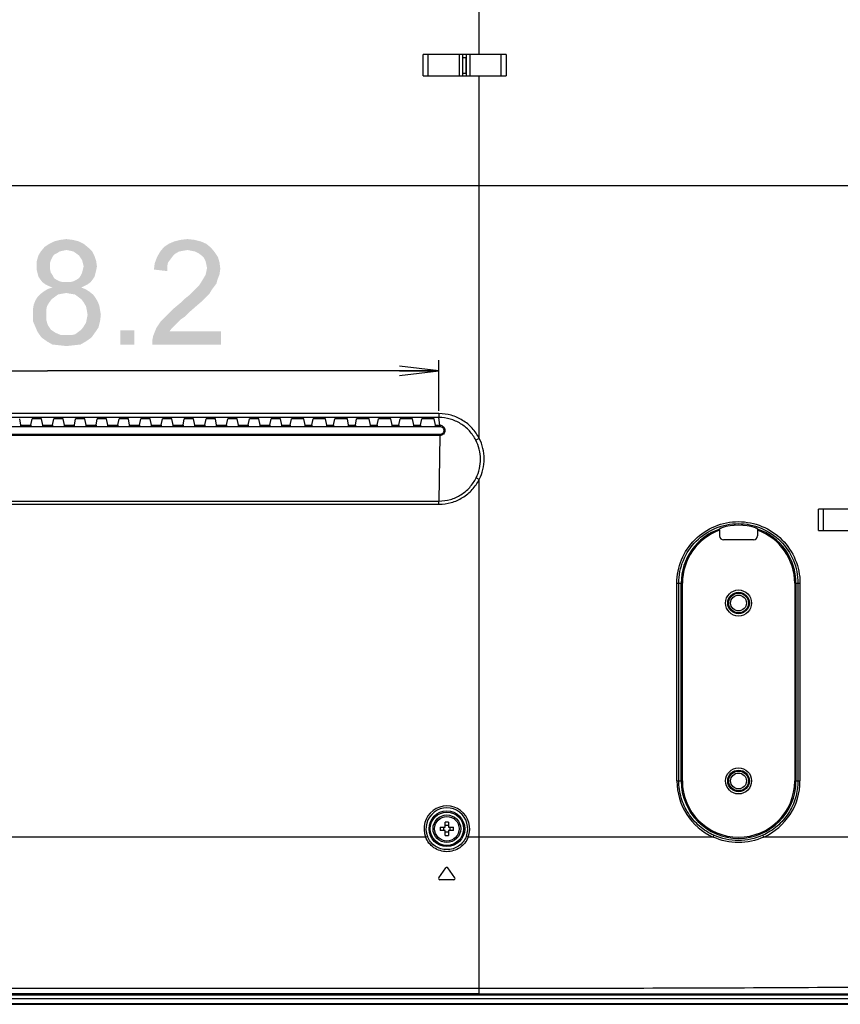
# Model space of a CAD drawing. Units: millimetres. Extents: x 0 to 1189, y 0 to 841.
# Drawn here: x 1050 to 1112, y 151 to 226 of the extents above; entities that cross this region are included whole.
import ezdxf

# ---------------------------------------------------------------- set-up
doc = ezdxf.new("R2010")
doc.units = ezdxf.units.MM
doc.header["$LTSCALE"] = 65.395
doc.layers.get('0').update_dxf_attribs({"linetype": 'CONTINUOUS'})
for name, color, linetype in [('3_ALL_AXES', 7, 'CONTINUOUS'), ('7_ALL_FEATURES', 7, 'CONTINUOUS'), ('DEF_DRAFT_DIM', 7, 'CONTINUOUS')]:
    doc.layers.add(name, color=color, linetype=linetype)
doc.styles.add('TEXTSTYLE_2', font='ar_wgl__.ttf')
doc.dimstyles.new('DIMSTYLE_1', dxfattribs={"dimtxt": 8, "dimasz": 3, "dimexe": 0.8, "dimexo": 0.2, "dimgap": 2, "dimtad": 1, "dimdsep": 46, "dimtxsty": 'TEXTSTYLE_2', "dimblk": 'OPEN', "dimblk1": 'OPEN', "dimblk2": 'OPEN', "dimcen": 0.09, "dimazin": 2, "dimtp": 0.1, "dimtm": 0.1, "dimtfac": 1, "dimtdec": 0, "dimtofl": 0, "dimtmove": 0, "dimatfit": 3, "dimldrblk": 'OPEN', "dimfxl": 1, "dimtolj": 1, "dimarcsym": 0})
doc.dimstyles.new('DIMSTYLE_3', dxfattribs={"dimtxt": 8, "dimasz": 3, "dimexe": 0.8, "dimexo": 0.2, "dimgap": 2, "dimtad": 1, "dimdsep": 46, "dimtxsty": 'TEXTSTYLE_2', "dimblk": 'OPEN', "dimblk1": 'OPEN', "dimblk2": 'OPEN', "dimcen": 0.09, "dimazin": 2, "dimtp": 0.3, "dimtm": 0.3, "dimtfac": 1, "dimtofl": 0, "dimtmove": 0, "dimatfit": 3, "dimldrblk": 'OPEN', "dimfxl": 1, "dimtolj": 1, "dimarcsym": 0})

# ---------------------------------------------------------------- blocks, each defined once
blk = doc.blocks.new('_OPEN')
at = {"color": 0, "linetype": 'ByBlock'}
for p, q in [((0, 0), (-1, 0.117)), ((-1, -0.117), (0, 0)), ((-1, 0), (0, 0))]:
    blk.add_line(p, q, dxfattribs=at)
blk = doc.blocks.new('*D15')
at = {"layer": 'DEF_DRAFT_DIM', "color": 2, "linetype": 'Continuous', "transparency": 16777216}
for p, q in [((1001.215, 303.294), (1154.175, 303.294)), ((1154.175, 303.294), (1156.975, 303.294)), ((1156.175, 303.294), (1156.175, 258.294)), ((1156.175, 213.294), (1156.175, 258.294)), ((1001.215, 213.294), (1154.175, 213.294)), ((1154.175, 213.294), (1156.975, 213.294))]:
    blk.add_line(p, q, dxfattribs=at)
at = {"layer": 'DEF_DRAFT_DIM', "color": 2, "linetype": 'Continuous', "transparency": 16777216, "xscale": 3, "yscale": 3, "zscale": 3}
for p, rotation in [((1156.175, 303.294), 90), ((1156.175, 213.294), 270)]:
    blk.add_blockref('_OPEN', p, dxfattribs=dict(at, rotation=rotation))
blk = doc.blocks.new('*D16')
at = {"layer": 'DEF_DRAFT_DIM', "color": 2, "linetype": 'Continuous', "transparency": 16777216}
for p, q in [((1001.215, 213.294), (1154.175, 213.294)), ((1154.175, 213.294), (1156.975, 213.294)), ((1156.175, 213.294), (1156.175, 182.229)), ((1156.175, 151.164), (1156.175, 182.229)), ((1141.075, 151.164), (1154.175, 151.164)), ((1154.175, 151.164), (1156.975, 151.164))]:
    blk.add_line(p, q, dxfattribs=at)
at = {"layer": 'DEF_DRAFT_DIM', "color": 2, "linetype": 'Continuous', "transparency": 16777216, "xscale": 3, "yscale": 3, "zscale": 3}
for p, rotation in [((1156.175, 213.294), 90), ((1156.175, 151.164), 270)]:
    blk.add_blockref('_OPEN', p, dxfattribs=dict(at, rotation=rotation))
blk = doc.blocks.new('*D23')
at = {"layer": 'DEF_DRAFT_DIM', "color": 2, "linetype": 'Continuous', "transparency": 16777216}
for p, q in [((1022.015, 196.186), (1022.015, 200.028)), ((1081.417, 196.186), (1081.417, 200.028)), ((1022.015, 199.228), (1051.716, 199.228)), ((1081.417, 199.228), (1051.716, 199.228))]:
    blk.add_line(p, q, dxfattribs=at)
at = {"layer": 'DEF_DRAFT_DIM', "color": 2, "linetype": 'Continuous', "transparency": 16777216, "xscale": 3, "yscale": 3, "zscale": 3, "rotation": 180}
blk.add_blockref('_OPEN', (1022.015, 199.228), dxfattribs=at)
at = {"layer": 'DEF_DRAFT_DIM', "color": 2, "linetype": 'Continuous', "transparency": 16777216, "xscale": 3, "yscale": 3, "zscale": 3}
blk.add_blockref('_OPEN', (1081.417, 199.228), dxfattribs=at)

msp = doc.modelspace()

# ---------------------------------------------------------------- linework, layer by layer
at = {"color": 7, "linetype": 'Continuous'}
for p, q in [((1083.219, 223.014), (1083.51, 223.014)), ((1083.473, 221.814), (1083.473, 223.014)), ((1083.219, 221.814), (1083.51, 221.814))]:
    msp.add_line(p, q, dxfattribs=at)
at = {"layer": '3_ALL_AXES', "color": 7, "linetype": 'Continuous'}
for p, q in [((1081.417, 195.986), (1022.015, 195.986)), ((1081.417, 195.986), (1081.417, 195.687)), ((1081.417, 195.687), (1022.015, 195.687)), ((1081.474, 195.107), (1081.417, 195.687)), ((1081.474, 195.107), (1081.474, 195.017)), ((1081.474, 194.395), (1022.015, 194.395)), ((1081.474, 194.322), (1022.015, 194.322)), ((1081.474, 194.322), (1081.416, 189.351)), ((1081.474, 194.322), (1081.474, 194.395)), ((1084.475, 194.097), (1084.215, 193.966)), ((1084.475, 190.996), (1084.239, 191.114)), ((1084.475, 163.854), (1084.475, 190.996)), ((1022.015, 189.351), (1081.416, 189.351)), ((1022.015, 189.108), (1081.416, 189.108)), ((1081.416, 189.108), (1081.416, 189.351))]:
    msp.add_line(p, q, dxfattribs=at)
for radius in [1.05, 0.93]:
    msp.add_circle((1082.015, 164.484), radius, dxfattribs=at)
for points, knots in [([(1084.475, 194.097), (1084.333, 194.378), (1083.971, 194.903), (1083.236, 195.512), (1082.363, 195.897), (1081.731, 195.986), (1081.417, 195.986)], [0, 0, 0, 0, 0.250025, 0.500044, 0.750039, 1, 1, 1, 1]), ([(1084.215, 193.966), (1084.084, 194.222), (1083.752, 194.7), (1083.079, 195.255), (1082.281, 195.606), (1081.704, 195.687), (1081.417, 195.687)], [0, 0, 0, 0, 0.249998, 0.50001, 0.750016, 1, 1, 1, 1]), ([(1081.474, 195.107), (1081.575, 195.107), (1081.784, 195.023), (1081.916, 194.715), (1081.785, 194.406), (1081.575, 194.322), (1081.474, 194.322)], [0, 0, 0, 0, 0.250347, 0.499849, 0.749713, 1, 1, 1, 1]), ([(1081.474, 195.017), (1081.554, 195.017), (1081.719, 194.95), (1081.823, 194.706), (1081.72, 194.462), (1081.554, 194.395), (1081.474, 194.395)], [0, 0, 0, 0, 0.250143, 0.49996, 0.749878, 1, 1, 1, 1]), ([(1084.239, 191.114), (1084.455, 191.553), (1084.682, 192.544), (1084.437, 193.532), (1084.215, 193.966)], [0, 0, 0, 0, 0.500003, 1, 1, 1, 1]), ([(1084.475, 190.996), (1084.714, 191.47), (1084.972, 192.546), (1084.714, 193.623), (1084.475, 194.097)], [0, 0, 0, 0, 0.499995, 1, 1, 1, 1]), ([(1081.416, 189.351), (1081.707, 189.351), (1082.293, 189.433), (1083.101, 189.794), (1083.779, 190.363), (1084.111, 190.853), (1084.239, 191.114)], [0, 0, 0, 0, 0.249971, 0.499979, 0.749993, 1, 1, 1, 1]), ([(1081.416, 189.108), (1081.73, 189.108), (1082.362, 189.196), (1083.235, 189.581), (1083.971, 190.19), (1084.333, 190.715), (1084.475, 190.996)], [0, 0, 0, 0, 0.249958, 0.499959, 0.749976, 1, 1, 1, 1])]:
    msp.add_open_spline(points, degree=3, knots=knots, dxfattribs=at)
at = {"layer": '7_ALL_FEATURES', "color": 7, "linetype": 'Continuous'}
for p, q in [((1084.475, 223.224), (1084.475, 227.771)), ((1086.51, 223.224), (1080.21, 223.224)), ((1080.21, 221.604), (1080.21, 223.224)), ((1080.583, 223.224), (1080.583, 221.604)), ((1082.981, 221.604), (1082.981, 223.224)), ((1083.219, 221.604), (1083.219, 223.224)), ((1083.51, 221.604), (1083.51, 223.224)), ((1083.748, 223.224), (1083.748, 221.604)), ((1086.137, 221.604), (1086.137, 223.224)), ((1086.51, 223.224), (1086.51, 221.604)), ((1080.21, 221.604), (1086.51, 221.604)), ((1084.475, 194.097), (1084.475, 221.604)), ((1022.015, 195.017), (1081.474, 195.017)), ((1049.688, 195.107), (1049.593, 195.582)), ((1049.688, 195.107), (1050.441, 195.107)), ((1050.441, 195.107), (1050.536, 195.582)), ((1051.093, 195.595), (1050.686, 195.595)), ((1051.338, 195.107), (1051.243, 195.582)), ((1051.338, 195.107), (1052.091, 195.107)), ((1052.091, 195.107), (1052.186, 195.582)), ((1052.743, 195.595), (1052.336, 195.595)), ((1052.988, 195.107), (1052.893, 195.582)), ((1052.988, 195.107), (1053.741, 195.107)), ((1053.741, 195.107), (1053.836, 195.582)), ((1054.393, 195.595), (1053.986, 195.595)), ((1054.638, 195.107), (1054.543, 195.582)), ((1054.638, 195.107), (1055.391, 195.107)), ((1055.391, 195.107), (1055.486, 195.582)), ((1056.043, 195.595), (1055.636, 195.595)), ((1056.288, 195.107), (1056.193, 195.582)), ((1056.288, 195.107), (1057.041, 195.107)), ((1057.041, 195.107), (1057.136, 195.582)), ((1057.693, 195.595), (1057.286, 195.595)), ((1057.938, 195.107), (1057.843, 195.582)), ((1057.938, 195.107), (1058.691, 195.107)), ((1058.691, 195.107), (1058.786, 195.582)), ((1059.343, 195.595), (1058.936, 195.595)), ((1059.588, 195.107), (1059.493, 195.582)), ((1059.588, 195.107), (1060.341, 195.107)), ((1060.341, 195.107), (1060.436, 195.582)), ((1060.993, 195.595), (1060.586, 195.595)), ((1061.238, 195.107), (1061.143, 195.582)), ((1061.238, 195.107), (1061.991, 195.107)), ((1061.991, 195.107), (1062.086, 195.582)), ((1062.643, 195.595), (1062.236, 195.595)), ((1062.888, 195.107), (1062.793, 195.582)), ((1062.888, 195.107), (1063.641, 195.107)), ((1063.641, 195.107), (1063.736, 195.582)), ((1064.293, 195.595), (1063.886, 195.595)), ((1064.538, 195.107), (1064.443, 195.582)), ((1064.538, 195.107), (1065.291, 195.107)), ((1065.291, 195.107), (1065.386, 195.582)), ((1065.943, 195.595), (1065.536, 195.595)), ((1066.188, 195.107), (1066.093, 195.582)), ((1066.188, 195.107), (1066.941, 195.107)), ((1066.941, 195.107), (1067.036, 195.582)), ((1067.593, 195.595), (1067.186, 195.595)), ((1067.838, 195.107), (1067.743, 195.582)), ((1067.838, 195.107), (1068.591, 195.107)), ((1068.591, 195.107), (1068.686, 195.582)), ((1069.243, 195.595), (1068.836, 195.595)), ((1069.488, 195.107), (1069.393, 195.582)), ((1069.488, 195.107), (1070.121, 195.107)), ((1070.121, 195.107), (1070.216, 195.582)), ((1071.013, 195.595), (1070.366, 195.595)), ((1071.258, 195.107), (1071.163, 195.582)), ((1071.258, 195.107), (1071.771, 195.107)), ((1071.771, 195.107), (1071.866, 195.582)), ((1072.663, 195.595), (1072.016, 195.595)), ((1072.908, 195.107), (1072.813, 195.582)), ((1072.908, 195.107), (1073.421, 195.107)), ((1073.421, 195.107), (1073.516, 195.582)), ((1074.313, 195.595), (1073.666, 195.595)), ((1074.558, 195.107), (1074.463, 195.582)), ((1074.558, 195.107), (1075.071, 195.107)), ((1075.071, 195.107), (1075.166, 195.582)), ((1075.963, 195.595), (1075.316, 195.595)), ((1076.208, 195.107), (1076.113, 195.582)), ((1076.208, 195.107), (1076.721, 195.107)), ((1076.721, 195.107), (1076.816, 195.582)), ((1077.613, 195.595), (1076.966, 195.595)), ((1077.858, 195.107), (1077.763, 195.582)), ((1077.858, 195.107), (1078.371, 195.107)), ((1078.371, 195.107), (1078.466, 195.582)), ((1079.263, 195.595), (1078.616, 195.595)), ((1079.508, 195.107), (1079.413, 195.582)), ((1079.508, 195.107), (1080.021, 195.107)), ((1080.021, 195.107), (1080.116, 195.582)), ((1080.913, 195.595), (1080.266, 195.595)), ((1081.158, 195.107), (1081.063, 195.582)), ((1081.158, 195.107), (1081.474, 195.107)), ((1116.515, 188.724), (1110.215, 188.724)), ((1110.215, 187.104), (1110.215, 188.724)), ((1110.588, 188.724), (1110.588, 187.104)), ((1102.719, 187.133), (1102.719, 186.703)), ((1102.727, 187.268), (1102.72, 187.229)), ((1105.589, 187.229), (1105.582, 187.268)), ((1105.591, 187.133), (1105.591, 186.703)), ((1110.215, 187.104), (1116.515, 187.104)), ((1105.291, 186.403), (1103.018, 186.403)), ((1099.474, 183.114), (1099.887, 183.114)), ((1099.474, 168.114), (1099.474, 183.114)), ((1099.619, 168.114), (1099.619, 183.114)), ((1099.797, 168.114), (1099.797, 183.114)), ((1099.887, 168.114), (1099.887, 183.114)), ((1108.422, 183.114), (1108.817, 183.114)), ((1108.422, 183.114), (1108.422, 168.114)), ((1108.512, 183.114), (1108.512, 168.114)), ((1108.66, 183.114), (1108.66, 168.114)), ((1108.817, 183.114), (1108.817, 168.114)), ((1099.474, 168.114), (1099.887, 168.114)), ((1108.422, 168.114), (1108.817, 168.114)), ((1081.507, 164.604), (1081.895, 164.604)), ((1081.895, 164.364), (1081.507, 164.364)), ((1081.895, 164.604), (1081.895, 164.992)), ((1081.895, 163.977), (1081.895, 164.364)), ((1082.135, 164.992), (1082.135, 164.604)), ((1082.135, 164.604), (1082.522, 164.604)), ((1082.522, 164.364), (1082.135, 164.364)), ((1082.135, 164.364), (1082.135, 163.977)), ((1080.397, 163.854), (999.632, 163.854)), ((1080.397, 163.854), (1080.536, 163.909)), ((1083.632, 163.854), (1083.493, 163.909)), ((1102.227, 163.854), (1083.632, 163.854)), ((1084.475, 152.359), (1084.475, 163.854)), ((1130.411, 163.854), (1106.063, 163.854)), ((1081.409, 160.756), (1081.941, 161.516)), ((1082.62, 160.756), (1082.088, 161.516)), ((1082.547, 160.614), (1081.482, 160.614)), ((1084.475, 152.359), (962.735, 152.359)), ((1084.475, 151.956), (962.758, 151.956)), ((1128.875, 151.854), (962.765, 151.854)), ((1084.475, 151.956), (1084.475, 152.359)), ((1128.875, 151.924), (1084.475, 151.956))]:
    msp.add_line(p, q, dxfattribs=at)
at = {"layer": '7_ALL_FEATURES', "color": 6, "linetype": 'Continuous'}
for p, q in [((962.781, 151.614), (1131.368, 151.614)), ((962.818, 151.224), (1131.368, 151.224)), ((962.824, 151.164), (1131.74, 151.164))]:
    msp.add_line(p, q, dxfattribs=at)
at = {"layer": '7_ALL_FEATURES', "color": 7, "linetype": 'Continuous'}
for centre, radius in [((1104.155, 181.614), 0.988), ((1104.155, 181.614), 0.82), ((1104.155, 181.614), 0.75), ((1104.155, 168.114), 0.988), ((1104.155, 168.114), 0.82), ((1104.155, 168.114), 0.75), ((1082.015, 164.484), 1.354), ((1082.015, 164.484), 1.265)]:
    msp.add_circle(centre, radius, dxfattribs=at)
at = {"layer": '7_ALL_FEATURES', "color": 6, "linetype": 'Continuous'}
for centre in [(1104.155, 181.614), (1104.155, 168.114)]:
    msp.add_circle(centre, 0.6, dxfattribs=at)
at = {"layer": '7_ALL_FEATURES', "color": 7, "linetype": 'Continuous'}
for centre, radius, start, end in [((1104.155, 183.114), 4.357, 109.22268, 180), ((1104.155, 183.114), 4.268, 109.66339, 180), ((1104.155, 183.114), 4.405, 73.14053, 106.85947), ((1104.155, 183.114), 4.357, 0, 70.77732), ((1104.155, 183.114), 4.268, 0, 70.33661), ((1104.146, 168.114), 4.672, 179.9976, 245.75151), ((1104.155, 168.114), 4.357, 180, 360), ((1104.155, 168.114), 4.268, 180, 360), ((1104.145, 168.114), 4.672, 294.24926, 0.00182), ((1082.015, 164.484), 1.736, 338.72192, 201.27808), ((1082.015, 164.484), 1.586, 338.72192, 201.27808), ((1084.915, 164.484), 3.41, 177.98317, 182.01683), ((1081.085, 164.484), 0.693, 350.02528, 9.97472), ((1082.014, 161.585), 3.409, 87.98356, 92.01644), ((1082.944, 164.484), 0.693, 170.02528, 189.97472), ((1079.114, 164.484), 3.41, 357.98317, 2.01683), ((1082.014, 167.384), 3.409, 267.98356, 272.01644), ((1082.015, 161.464), 0.09, 35, 145), ((1081.482, 160.704), 0.09, 145, 270), ((1082.547, 160.704), 0.09, 270, 35)]:
    msp.add_arc(centre, radius, start, end, dxfattribs=at)
for centre, major_axis, ratio, start_param, end_param in [((1049.688, 195.017), (0, 0.09), 0.017455, -1.570796, -0.087266), ((1050.441, 195.017), (0, 0.09), 0.017455, 0.087266, 1.570796), ((1050.686, 195.582), (0.15, 0), 0.087489, 1.570796, 3.124139), ((1051.093, 195.582), (0.15, 0), 0.087489, 0.017453, 1.570796), ((1051.338, 195.017), (0, 0.09), 0.017455, -1.570796, -0.087266), ((1052.091, 195.017), (0, 0.09), 0.017455, 0.087266, 1.570796), ((1052.336, 195.582), (0.15, 0), 0.087489, 1.570796, 3.124139), ((1052.743, 195.582), (0.15, 0), 0.087489, 0.017453, 1.570796), ((1052.988, 195.017), (0, 0.09), 0.017455, -1.570796, -0.087266), ((1053.741, 195.017), (0, 0.09), 0.017455, 0.087266, 1.570796), ((1053.986, 195.582), (0.15, 0), 0.087489, 1.570796, 3.124139), ((1054.393, 195.582), (0.15, 0), 0.087489, 0.017453, 1.570796), ((1054.638, 195.017), (0, 0.09), 0.017455, -1.570796, -0.087266), ((1055.391, 195.017), (0, 0.09), 0.017455, 0.087266, 1.570796), ((1055.636, 195.582), (0.15, 0), 0.087489, 1.570796, 3.124139), ((1056.043, 195.582), (0.15, 0), 0.087489, 0.017453, 1.570796), ((1056.288, 195.017), (0, 0.09), 0.017455, -1.570796, -0.087266), ((1057.041, 195.017), (0, 0.09), 0.017455, 0.087266, 1.570796), ((1057.286, 195.582), (0.15, 0), 0.087489, 1.570796, 3.124139), ((1057.693, 195.582), (0.15, 0), 0.087489, 0.017453, 1.570796), ((1057.938, 195.017), (0, 0.09), 0.017455, -1.570796, -0.087266), ((1058.691, 195.017), (0, 0.09), 0.017455, 0.087266, 1.570796), ((1058.936, 195.582), (0.15, 0), 0.087489, 1.570796, 3.124139), ((1059.343, 195.582), (0.15, 0), 0.087489, 0.017453, 1.570796), ((1059.588, 195.017), (0, 0.09), 0.017455, -1.570796, -0.087266), ((1060.341, 195.017), (0, 0.09), 0.017455, 0.087266, 1.570796), ((1060.586, 195.582), (0.15, 0), 0.087489, 1.570796, 3.124139), ((1060.993, 195.582), (0.15, 0), 0.087489, 0.017453, 1.570796), ((1061.238, 195.017), (0, 0.09), 0.017455, -1.570796, -0.087266), ((1061.991, 195.017), (0, 0.09), 0.017455, 0.087266, 1.570796), ((1062.236, 195.582), (0.15, 0), 0.087489, 1.570796, 3.124139), ((1062.643, 195.582), (0.15, 0), 0.087489, 0.017453, 1.570796), ((1062.888, 195.017), (0, 0.09), 0.017455, -1.570796, -0.087266), ((1063.641, 195.017), (0, 0.09), 0.017455, 0.087266, 1.570796), ((1063.886, 195.582), (0.15, 0), 0.087489, 1.570796, 3.124139), ((1064.293, 195.582), (0.15, 0), 0.087489, 0.017453, 1.570796), ((1064.538, 195.017), (0, 0.09), 0.017455, -1.570796, -0.087266), ((1065.291, 195.017), (0, 0.09), 0.017455, 0.087266, 1.570796), ((1065.536, 195.582), (0.15, 0), 0.087489, 1.570796, 3.124139), ((1065.943, 195.582), (0.15, 0), 0.087489, 0.017453, 1.570796), ((1066.188, 195.017), (0, 0.09), 0.017455, -1.570796, -0.087266), ((1066.941, 195.017), (0, 0.09), 0.017455, 0.087266, 1.570796), ((1067.186, 195.582), (0.15, 0), 0.087489, 1.570796, 3.124139), ((1067.593, 195.582), (0.15, 0), 0.087489, 0.017453, 1.570796), ((1067.838, 195.017), (0, 0.09), 0.017455, -1.570796, -0.087266), ((1068.591, 195.017), (0, 0.09), 0.017455, 0.087266, 1.570796), ((1068.836, 195.582), (0.15, 0), 0.087489, 1.570796, 3.124139), ((1069.243, 195.582), (0.15, 0), 0.087489, 0.017453, 1.570796), ((1069.488, 195.017), (0, 0.09), 0.017455, -1.570796, -0.087266), ((1070.121, 195.017), (0, 0.09), 0.017455, 0.087266, 1.570796), ((1070.366, 195.582), (0.15, 0), 0.087489, 1.570796, 3.124139), ((1071.013, 195.582), (0.15, 0), 0.087489, 0.017453, 1.570796), ((1071.258, 195.017), (0, 0.09), 0.017455, -1.570796, -0.087266), ((1071.771, 195.017), (0, 0.09), 0.017455, 0.087266, 1.570796), ((1072.016, 195.582), (0.15, 0), 0.087489, 1.570796, 3.124139), ((1072.663, 195.582), (0.15, 0), 0.087489, 0.017453, 1.570796), ((1072.908, 195.017), (0, 0.09), 0.017455, -1.570796, -0.087266), ((1073.421, 195.017), (0, 0.09), 0.017455, 0.087266, 1.570796), ((1073.666, 195.582), (0.15, 0), 0.087489, 1.570796, 3.124139), ((1074.313, 195.582), (0.15, 0), 0.087489, 0.017453, 1.570796), ((1074.558, 195.017), (0, 0.09), 0.017455, -1.570796, -0.087266), ((1075.071, 195.017), (0, 0.09), 0.017455, 0.087266, 1.570796), ((1075.316, 195.582), (0.15, 0), 0.087489, 1.570796, 3.124139), ((1075.963, 195.582), (0.15, 0), 0.087489, 0.017453, 1.570796), ((1076.208, 195.017), (0, 0.09), 0.017455, -1.570796, -0.087266), ((1076.721, 195.017), (0, 0.09), 0.017455, 0.087266, 1.570796), ((1076.966, 195.582), (0.15, 0), 0.087489, 1.570796, 3.124139), ((1077.613, 195.582), (0.15, 0), 0.087489, 0.017453, 1.570796), ((1077.858, 195.017), (0, 0.09), 0.017455, -1.570796, -0.087266), ((1078.371, 195.017), (0, 0.09), 0.017455, 0.087266, 1.570796), ((1078.616, 195.582), (0.15, 0), 0.087489, 1.570796, 3.124139), ((1079.263, 195.582), (0.15, 0), 0.087489, 0.017453, 1.570796), ((1079.508, 195.017), (0, 0.09), 0.017455, -1.570796, -0.087266), ((1080.021, 195.017), (0, 0.09), 0.017455, 0.087266, 1.570796), ((1080.266, 195.582), (0.15, 0), 0.087489, 1.570796, 3.124139), ((1080.913, 195.582), (0.15, 0), 0.087489, 0.017453, 1.570796), ((1081.158, 195.017), (0, 0.09), 0.017455, -1.570796, -0.087266), ((1103.019, 186.703), (0.212, 0.212), 0.999695, 2.356347, 3.926839), ((1105.29, 186.703), (0.212, -0.212), 0.999695, -0.785246, 0.785246)]:
    msp.add_ellipse(centre, major_axis=major_axis, ratio=ratio, start_param=start_param, end_param=end_param, dxfattribs=at)
for points, knots in [([(1099.474, 183.114), (1099.474, 183.722), (1099.717, 184.951), (1100.756, 186.504), (1102.312, 187.544), (1104.146, 187.908), (1105.98, 187.543), (1107.534, 186.504), (1108.573, 184.951), (1108.817, 183.722), (1108.817, 183.114)], [0, 0, 0, 0, 0.12504, 0.250067, 0.375069, 0.500043, 0.624999, 0.749964, 0.874965, 1, 1, 1, 1]), ([(1099.619, 183.114), (1099.619, 183.703), (1099.855, 184.892), (1100.86, 186.395), (1102.365, 187.402), (1104.14, 187.755), (1105.915, 187.401), (1107.42, 186.395), (1108.425, 184.892), (1108.66, 183.703), (1108.66, 183.114)], [0, 0, 0, 0, 0.125043, 0.250072, 0.375075, 0.500046, 0.624998, 0.74996, 0.874962, 1, 1, 1, 1]), ([(1102.719, 187.133), (1102.719, 187.154), (1102.72, 187.186), (1102.718, 187.218), (1102.72, 187.229)], [0, 0, 0, 0, 0.666373, 1, 1, 1, 1]), ([(1102.727, 187.268), (1102.728, 187.273), (1102.748, 187.281), (1102.776, 187.296), (1102.824, 187.313), (1102.858, 187.324), (1102.877, 187.33)], [0, 0, 0, 0, 0.097911, 0.322598, 0.637738, 1, 1, 1, 1]), ([(1105.432, 187.33), (1105.451, 187.324), (1105.485, 187.313), (1105.533, 187.296), (1105.561, 187.281), (1105.581, 187.273), (1105.582, 187.268)], [0, 0, 0, 0, 0.362261, 0.677402, 0.902089, 1, 1, 1, 1]), ([(1105.589, 187.229), (1105.591, 187.218), (1105.589, 187.186), (1105.591, 187.154), (1105.591, 187.133)], [0, 0, 0, 0, 0.333627, 1, 1, 1, 1]), ([(1102.284, 163.99), (1101.891, 164.167), (1101.152, 164.637), (1100.291, 165.625), (1099.744, 166.816), (1099.619, 167.683), (1099.619, 168.114)], [0, 0, 0, 0, 0.249949, 0.499942, 0.749963, 1, 1, 1, 1]), ([(1108.66, 168.114), (1108.66, 167.683), (1108.535, 166.816), (1107.988, 165.626), (1107.128, 164.638), (1106.389, 164.168), (1105.996, 163.991)], [0, 0, 0, 0, 0.250078, 0.500112, 0.750082, 1, 1, 1, 1]), ([(1083.632, 163.854), (1083.57, 163.693), (1083.395, 163.387), (1082.887, 162.909), (1082.015, 162.633), (1081.142, 162.909), (1080.634, 163.387), (1080.459, 163.693), (1080.397, 163.854)], [0, 0, 0, 0, 0.125722, 0.251428, 0.499999, 0.748571, 0.874276, 1, 1, 1, 1]), ([(1083.493, 163.909), (1083.435, 163.762), (1083.275, 163.483), (1082.81, 163.049), (1082.015, 162.8), (1081.219, 163.049), (1080.754, 163.483), (1080.594, 163.762), (1080.536, 163.909)], [0, 0, 0, 0, 0.125708, 0.251401, 0.499999, 0.748597, 0.874291, 1, 1, 1, 1]), ([(1102.227, 163.854), (1102.241, 163.885), (1102.259, 163.925), (1102.277, 163.971), (1102.283, 163.986), (1102.284, 163.99)], [0, 0, 0, 0, 0.678303, 0.899972, 1, 1, 1, 1]), ([(1106.063, 163.854), (1105.468, 163.584), (1104.145, 163.296), (1102.823, 163.584), (1102.227, 163.854)], [0, 0, 0, 0, 0.499987, 1, 1, 1, 1]), ([(1105.996, 163.991), (1105.419, 163.731), (1104.14, 163.453), (1102.861, 163.73), (1102.284, 163.99)], [0, 0, 0, 0, 0.499987, 1, 1, 1, 1]), ([(1106.064, 163.854), (1106.049, 163.886), (1106.031, 163.928), (1106.007, 163.972), (1106, 163.987), (1105.996, 163.991)], [0, 0, 0, 0, 0.676604, 0.899343, 1, 1, 1, 1]), ([(1128.885, 152.587), (1125.185, 152.541), (1117.783, 152.472), (1102.98, 152.383), (1091.877, 152.36), (1084.475, 152.359)], [0, 0, 0, 0, 0.249993, 0.499994, 1, 1, 1, 1])]:
    msp.add_open_spline(points, degree=3, knots=knots, dxfattribs=at)
for points in [[(1082.015, 164.721), (1081.974, 164.721), (1081.934, 164.724), (1081.895, 164.731)], [(1082.135, 164.731), (1082.095, 164.724), (1082.055, 164.721), (1082.015, 164.721)], [(1081.895, 164.237), (1081.934, 164.244), (1081.974, 164.248), (1082.015, 164.248)], [(1082.015, 164.248), (1082.055, 164.248), (1082.095, 164.244), (1082.135, 164.237)]]:
    msp.add_open_spline(points, degree=3, dxfattribs=at)
at = {"layer": 'DEF_DRAFT_DIM', "color": 2, "linetype": 'Continuous'}
for points in [[(1052.671, 209.168), (1053.145, 209.228), (1053.619, 209.168)], [(1061.797, 209.168), (1062.331, 209.228), (1062.864, 209.168)], [(1054.805, 208.576), (1051.19, 208.28), (1051.486, 208.635)], [(1054.805, 208.576), (1053.145, 208.398), (1051.19, 208.28)], [(1054.449, 208.872), (1051.486, 208.635), (1051.842, 208.872)], [(1051.486, 208.635), (1054.449, 208.872), (1054.805, 208.576)], [(1054.094, 209.05), (1051.842, 208.872), (1052.197, 209.05)], [(1051.842, 208.872), (1054.094, 209.05), (1054.449, 208.872)], [(1053.619, 209.168), (1052.197, 209.05), (1052.671, 209.168)], [(1052.197, 209.05), (1053.619, 209.168), (1054.094, 209.05)], [(1053.442, 208.339), (1053.145, 208.398), (1054.805, 208.576)], [(1053.679, 208.28), (1053.442, 208.339), (1054.805, 208.576)], [(1053.679, 208.28), (1054.805, 208.576), (1055.101, 208.28)], [(1064.108, 208.576), (1060.257, 208.28), (1060.553, 208.635)], [(1064.108, 208.576), (1062.331, 208.398), (1060.257, 208.28)], [(1063.753, 208.872), (1060.553, 208.635), (1060.908, 208.872)], [(1060.553, 208.635), (1063.753, 208.872), (1064.108, 208.576)], [(1063.338, 209.05), (1060.908, 208.872), (1061.323, 209.05)], [(1060.908, 208.872), (1063.338, 209.05), (1063.753, 208.872)], [(1062.864, 209.168), (1061.323, 209.05), (1061.797, 209.168)], [(1061.323, 209.05), (1062.864, 209.168), (1063.338, 209.05)], [(1062.627, 208.339), (1062.331, 208.398), (1064.108, 208.576)], [(1062.923, 208.28), (1062.627, 208.339), (1064.108, 208.576)], [(1062.923, 208.28), (1064.108, 208.576), (1064.405, 208.22)], [(1052.079, 207.865), (1050.894, 207.568), (1051.012, 207.983)], [(1052.079, 207.865), (1051.96, 207.628), (1050.894, 207.568)], [(1052.612, 208.28), (1052.434, 208.161), (1051.012, 207.983)], [(1052.612, 208.28), (1051.012, 207.983), (1051.19, 208.28)], [(1052.434, 208.161), (1052.197, 208.043), (1051.012, 207.983)], [(1051.012, 207.983), (1052.197, 208.043), (1052.079, 207.865)], [(1053.145, 208.398), (1052.849, 208.339), (1051.19, 208.28)], [(1051.19, 208.28), (1052.849, 208.339), (1052.612, 208.28)], [(1055.101, 208.28), (1053.857, 208.161), (1053.679, 208.28)], [(1054.094, 207.983), (1053.857, 208.161), (1055.101, 208.28)], [(1054.094, 207.983), (1055.101, 208.28), (1055.279, 207.924)], [(1055.279, 207.924), (1054.212, 207.806), (1054.094, 207.983)], [(1054.331, 207.628), (1054.212, 207.806), (1055.279, 207.924)], [(1054.331, 207.628), (1055.279, 207.924), (1055.397, 207.568)], [(1061.027, 207.687), (1059.842, 207.391), (1060.019, 207.865)], [(1061.679, 208.28), (1061.382, 208.102), (1060.019, 207.865)], [(1061.679, 208.28), (1060.019, 207.865), (1060.257, 208.28)], [(1061.382, 208.102), (1061.205, 207.924), (1060.019, 207.865)], [(1060.019, 207.865), (1061.205, 207.924), (1061.027, 207.687)], [(1062.331, 208.398), (1061.975, 208.339), (1060.257, 208.28)], [(1060.257, 208.28), (1061.975, 208.339), (1061.679, 208.28)], [(1064.405, 208.22), (1063.16, 208.161), (1062.923, 208.28)], [(1063.397, 207.983), (1063.16, 208.161), (1064.405, 208.22)], [(1063.397, 207.983), (1064.405, 208.22), (1064.642, 207.865)], [(1064.642, 207.865), (1063.575, 207.806), (1063.397, 207.983)], [(1063.694, 207.568), (1063.575, 207.806), (1064.642, 207.865)], [(1063.694, 207.568), (1064.642, 207.865), (1064.76, 207.45)], [(1050.894, 207.568), (1051.96, 207.628), (1051.901, 207.45)], [(1051.901, 207.45), (1050.894, 207.154), (1050.894, 207.568)], [(1051.901, 207.45), (1051.901, 207.213), (1050.894, 207.154)], [(1050.894, 207.154), (1051.901, 207.213), (1051.901, 206.917)], [(1051.901, 206.917), (1050.894, 206.857), (1050.894, 207.154)], [(1055.397, 207.568), (1054.39, 207.391), (1054.331, 207.628)], [(1054.449, 207.154), (1054.39, 207.391), (1055.397, 207.568)], [(1055.457, 207.154), (1054.39, 206.917), (1054.449, 207.154)], [(1054.39, 206.917), (1055.457, 207.154), (1055.397, 206.857)], [(1054.449, 207.154), (1055.397, 207.568), (1055.457, 207.154)], [(1060.79, 207.154), (1059.782, 206.917), (1059.842, 207.391)], [(1059.782, 206.917), (1060.79, 207.154), (1060.79, 206.798)], [(1061.027, 207.687), (1060.849, 207.45), (1059.842, 207.391)], [(1059.842, 207.391), (1060.849, 207.45), (1060.79, 207.154)], [(1064.76, 207.45), (1063.753, 207.331), (1063.694, 207.568)], [(1063.812, 207.035), (1063.753, 207.331), (1064.76, 207.45)], [(1064.819, 206.976), (1063.753, 206.739), (1063.812, 207.035)], [(1063.753, 206.739), (1064.819, 206.976), (1064.76, 206.561)], [(1063.812, 207.035), (1064.76, 207.45), (1064.819, 206.976)], [(1050.894, 206.857), (1051.901, 206.917), (1051.96, 206.68)], [(1051.96, 206.68), (1050.953, 206.62), (1050.894, 206.857)], [(1050.953, 206.62), (1051.96, 206.68), (1052.079, 206.502)], [(1052.079, 206.502), (1051.012, 206.383), (1050.953, 206.62)], [(1051.012, 206.383), (1052.079, 206.502), (1052.197, 206.265)], [(1052.197, 206.265), (1051.131, 206.206), (1051.012, 206.383)], [(1051.131, 206.206), (1052.197, 206.265), (1052.375, 206.146)], [(1052.375, 206.146), (1051.308, 205.968), (1051.131, 206.206)], [(1053.442, 205.968), (1053.679, 206.028), (1055.16, 206.206)], [(1053.442, 205.968), (1055.16, 206.206), (1054.982, 205.968)], [(1053.679, 206.028), (1053.916, 206.146), (1055.16, 206.206)], [(1055.16, 206.206), (1053.916, 206.146), (1054.094, 206.265)], [(1055.279, 206.383), (1054.094, 206.265), (1054.212, 206.443)], [(1054.094, 206.265), (1055.279, 206.383), (1055.16, 206.206)], [(1055.338, 206.62), (1054.212, 206.443), (1054.331, 206.68)], [(1054.212, 206.443), (1055.338, 206.62), (1055.279, 206.383)], [(1055.397, 206.857), (1054.331, 206.68), (1054.39, 206.917)], [(1054.331, 206.68), (1055.397, 206.857), (1055.338, 206.62)], [(1064.582, 206.087), (1063.338, 205.909), (1063.516, 206.206)], [(1063.516, 206.206), (1063.694, 206.502), (1064.76, 206.561)], [(1063.516, 206.206), (1064.76, 206.561), (1064.582, 206.087)], [(1064.76, 206.561), (1063.694, 206.502), (1063.753, 206.739)], [(1052.375, 206.146), (1052.612, 206.028), (1051.308, 205.968)], [(1051.308, 205.968), (1052.612, 206.028), (1052.849, 205.968)], [(1052.849, 205.968), (1051.545, 205.791), (1051.308, 205.968)], [(1053.442, 205.968), (1054.982, 205.968), (1051.545, 205.791)], [(1053.145, 205.968), (1053.442, 205.968), (1051.545, 205.791)], [(1052.849, 205.968), (1053.145, 205.968), (1051.545, 205.791)], [(1051.545, 205.791), (1054.982, 205.968), (1054.745, 205.791)], [(1054.745, 205.791), (1051.782, 205.672), (1051.545, 205.791)], [(1054.271, 205.554), (1051.723, 205.435), (1052.079, 205.554)], [(1051.723, 205.435), (1054.271, 205.554), (1054.568, 205.435)], [(1051.782, 205.672), (1054.745, 205.791), (1054.508, 205.672)], [(1054.508, 205.672), (1052.079, 205.554), (1051.782, 205.672)], [(1052.079, 205.554), (1054.508, 205.672), (1054.271, 205.554)], [(1062.864, 205.376), (1063.042, 205.554), (1064.345, 205.613)], [(1062.864, 205.376), (1064.345, 205.613), (1064.168, 205.376)], [(1064.345, 205.613), (1063.042, 205.554), (1063.219, 205.731)], [(1064.523, 205.85), (1063.219, 205.731), (1063.338, 205.909)], [(1063.219, 205.731), (1064.523, 205.85), (1064.345, 205.613)], [(1063.338, 205.909), (1064.582, 206.087), (1064.523, 205.85)], [(1052.257, 204.843), (1052.019, 204.665), (1050.775, 204.546)], [(1052.257, 204.843), (1050.775, 204.546), (1050.953, 204.843)], [(1052.79, 205.08), (1052.494, 205.02), (1050.953, 204.843)], [(1052.79, 205.08), (1050.953, 204.843), (1051.19, 205.08)], [(1050.953, 204.843), (1052.494, 205.02), (1052.257, 204.843)], [(1054.864, 205.257), (1053.145, 205.139), (1051.19, 205.08)], [(1054.864, 205.257), (1051.19, 205.08), (1051.427, 205.257)], [(1051.19, 205.08), (1053.145, 205.139), (1052.79, 205.08)], [(1054.568, 205.435), (1051.427, 205.257), (1051.723, 205.435)], [(1051.427, 205.257), (1054.568, 205.435), (1054.864, 205.257)], [(1053.442, 205.08), (1053.145, 205.139), (1054.864, 205.257)], [(1053.797, 205.02), (1053.442, 205.08), (1054.864, 205.257)], [(1053.797, 205.02), (1054.864, 205.257), (1055.16, 205.02)], [(1055.16, 205.02), (1054.034, 204.843), (1053.797, 205.02)], [(1054.034, 204.843), (1055.16, 205.02), (1055.338, 204.783)], [(1055.338, 204.783), (1054.271, 204.665), (1054.034, 204.843)], [(1054.271, 204.665), (1055.338, 204.783), (1055.516, 204.487)], [(1061.916, 204.487), (1062.153, 204.724), (1063.753, 204.843)], [(1061.916, 204.487), (1063.753, 204.843), (1063.397, 204.487)], [(1063.753, 204.843), (1062.153, 204.724), (1062.449, 204.961)], [(1063.99, 205.08), (1062.449, 204.961), (1062.686, 205.198)], [(1062.449, 204.961), (1063.99, 205.08), (1063.753, 204.843)], [(1064.168, 205.376), (1062.686, 205.198), (1062.864, 205.376)], [(1062.686, 205.198), (1064.168, 205.376), (1063.99, 205.08)], [(1051.664, 204.131), (1050.597, 203.894), (1050.657, 204.25)], [(1050.597, 203.894), (1051.664, 204.131), (1051.605, 203.835)], [(1051.842, 204.428), (1050.657, 204.25), (1050.775, 204.546)], [(1050.657, 204.25), (1051.842, 204.428), (1051.664, 204.131)], [(1050.775, 204.546), (1052.019, 204.665), (1051.842, 204.428)], [(1055.516, 204.487), (1054.449, 204.428), (1054.271, 204.665)], [(1054.449, 204.428), (1055.516, 204.487), (1055.634, 204.191)], [(1055.634, 204.191), (1054.627, 204.131), (1054.449, 204.428)], [(1054.686, 203.835), (1054.627, 204.131), (1055.634, 204.191)], [(1054.686, 203.835), (1055.634, 204.191), (1055.694, 203.835)], [(1062.982, 204.131), (1061.205, 203.894), (1061.56, 204.191)], [(1061.205, 203.894), (1062.982, 204.131), (1062.508, 203.717)], [(1063.397, 204.487), (1061.56, 204.191), (1061.916, 204.487)], [(1061.56, 204.191), (1063.397, 204.487), (1062.982, 204.131)], [(1051.605, 203.835), (1050.597, 203.539), (1050.597, 203.894)], [(1050.597, 203.539), (1051.605, 203.835), (1051.605, 203.539)], [(1051.605, 203.539), (1051.605, 203.124), (1050.597, 203.006)], [(1051.605, 203.539), (1050.597, 203.006), (1050.597, 203.539)], [(1055.694, 203.835), (1054.745, 203.48), (1054.686, 203.835)], [(1055.753, 203.48), (1054.686, 203.183), (1054.745, 203.48)], [(1054.686, 203.183), (1055.753, 203.48), (1055.694, 203.006)], [(1054.745, 203.48), (1055.694, 203.835), (1055.753, 203.48)], [(1061.797, 203.124), (1060.316, 203.006), (1060.553, 203.243)], [(1062.153, 203.361), (1060.553, 203.243), (1060.849, 203.539)], [(1060.553, 203.243), (1062.153, 203.361), (1061.797, 203.124)], [(1062.508, 203.717), (1060.849, 203.539), (1061.205, 203.894)], [(1060.849, 203.539), (1062.508, 203.717), (1062.153, 203.361)], [(1050.597, 203.006), (1051.605, 203.124), (1051.723, 202.709)], [(1051.723, 202.709), (1050.775, 202.591), (1050.597, 203.006)], [(1050.775, 202.591), (1051.723, 202.709), (1051.842, 202.531)], [(1051.842, 202.531), (1050.953, 202.176), (1050.775, 202.591)], [(1051.842, 202.531), (1051.96, 202.354), (1050.953, 202.176)], [(1054.034, 202.176), (1054.271, 202.354), (1055.575, 202.531)], [(1054.034, 202.176), (1055.575, 202.531), (1055.338, 202.176)], [(1055.575, 202.531), (1054.271, 202.354), (1054.449, 202.591)], [(1054.449, 202.591), (1054.627, 202.887), (1055.694, 203.006)], [(1054.449, 202.591), (1055.694, 203.006), (1055.575, 202.531)], [(1055.694, 203.006), (1054.627, 202.887), (1054.686, 203.183)], [(1061.145, 202.472), (1060.968, 202.235), (1059.723, 201.88)], [(1061.145, 202.472), (1059.723, 201.88), (1059.96, 202.472)], [(1061.56, 202.887), (1059.96, 202.472), (1060.316, 203.006)], [(1061.56, 202.887), (1061.382, 202.709), (1059.96, 202.472)], [(1059.96, 202.472), (1061.382, 202.709), (1061.145, 202.472)], [(1060.316, 203.006), (1061.797, 203.124), (1061.56, 202.887)], [(1051.96, 202.354), (1052.138, 202.235), (1050.953, 202.176)], [(1050.953, 202.176), (1052.138, 202.235), (1052.316, 202.117)], [(1052.316, 202.117), (1051.249, 201.761), (1050.953, 202.176)], [(1052.316, 202.117), (1052.731, 201.939), (1051.249, 201.761)], [(1053.145, 201.939), (1053.501, 201.939), (1051.249, 201.761)], [(1052.731, 201.939), (1053.145, 201.939), (1051.249, 201.761)], [(1055.042, 201.761), (1051.249, 201.761), (1053.501, 201.939)], [(1055.042, 201.761), (1051.664, 201.465), (1051.249, 201.761)], [(1051.664, 201.465), (1055.042, 201.761), (1054.627, 201.465)], [(1053.501, 201.939), (1053.797, 201.998), (1055.338, 202.176)], [(1053.501, 201.939), (1055.338, 202.176), (1055.042, 201.761)], [(1055.338, 202.176), (1053.797, 201.998), (1054.034, 202.176)], [(1058.301, 202.294), (1057.234, 201.228), (1057.234, 202.294)], [(1057.234, 201.228), (1058.301, 202.294), (1058.301, 201.228)], [(1059.664, 201.583), (1059.723, 201.88), (1064.879, 202.235)], [(1059.664, 201.228), (1059.664, 201.583), (1064.879, 202.235)], [(1059.664, 201.228), (1064.879, 202.235), (1064.879, 201.228)], [(1060.968, 202.235), (1064.879, 202.235), (1059.723, 201.88)], [(1054.627, 201.465), (1052.079, 201.228), (1051.664, 201.465)], [(1052.079, 201.228), (1054.627, 201.465), (1054.212, 201.228)], [(1054.212, 201.228), (1052.612, 201.168), (1052.079, 201.228)], [(1052.612, 201.168), (1054.212, 201.228), (1053.679, 201.168)], [(1053.679, 201.168), (1053.145, 201.109), (1052.612, 201.168)]]:
    msp.add_solid(points, dxfattribs=at)

# ---------------------------------------------------------------- dimensions: what is measured, and where the dimension line sits
for base, p1, p2, angle, text, dimstyle, picture, middle in [((1156.175, 213.294), (1001.015, 303.294), (1001.015, 213.294), 270, '  ', 'DIMSTYLE_1', '*D15', (1156.175, 231.291)), ((1156.175, 213.294), (1140.875, 151.164), (1001.015, 213.294), 90, '  ', 'DIMSTYLE_1', '*D16', (1156.175, 169.159)), ((1022.015, 199.228), (1081.417, 195.986), (1022.015, 195.986), 180, '198.2', 'DIMSTYLE_3', '*D23', (1037.738, 199.228))]:
    dim = msp.add_linear_dim(base=base, p1=p1, p2=p2, angle=angle, text=text, dimstyle=dimstyle, dxfattribs=at)
    dim.commit()
    dim.dimension.update_dxf_attribs({"geometry": picture, "text_midpoint": middle, "dimtype": 160})

doc.saveas('drawing.dxf')
